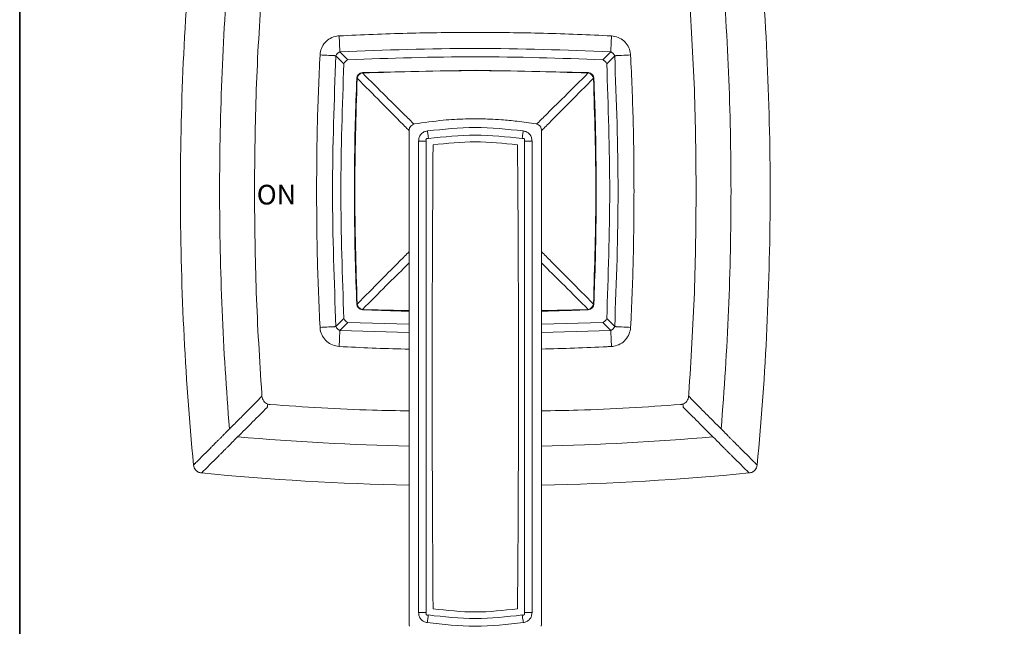
# Model space of a CAD drawing. Units: inches. Extents: x 10.4 to 98.8, y -74.1 to -10.8.
# Drawn here: x 10.5 to 47.2, y -57.9 to -35.3 of the extents above; entities that cross this region are included whole.
import ezdxf

# ---------------------------------------------------------------- set-up
doc = ezdxf.new("R2010")
doc.units = ezdxf.units.IN
doc.header["$MEASUREMENT"] = 0
doc.layers.add('图层 1', color=7, linetype='Continuous')

msp = doc.modelspace()

# ---------------------------------------------------------------- linework, layer by layer
at = {"layer": '图层 1', "lineweight": 35}
msp.add_lwpolyline([(98.782, -71.497), (10.487, -71.497), (10.487, -14.307), (98.782, -14.307), (98.782, -71.497), (98.782, -71.497)], dxfattribs=at)
at = {"layer": '图层 1', "lineweight": 9}
for points in [[(22.419, -36.258), (22.418, -36.239)], [(22.428, -36.433), (22.426, -36.396), (22.424, -36.359), (22.422, -36.326), (22.421, -36.299), (22.421, -36.278), (22.419, -36.263), (22.419, -36.258)], [(32.539, -36.433), (32.541, -36.396), (32.543, -36.359), (32.544, -36.326), (32.546, -36.299), (32.546, -36.278), (32.547, -36.263), (32.547, -36.258)], [(32.547, -36.258), (32.548, -36.239)], [(22.043, -36.634), (22.025, -36.633)], [(22.218, -36.642), (22.181, -36.64), (22.144, -36.638), (22.111, -36.637), (22.084, -36.635), (22.063, -36.635), (22.049, -36.634), (22.043, -36.634)], [(22.581, -36.943), (22.283, -36.645)], [(22.431, -36.498), (22.729, -36.795)], [(32.238, -36.795), (32.535, -36.498)], [(32.683, -36.645), (32.386, -36.943)], [(32.923, -36.634), (32.917, -36.634), (32.903, -36.635), (32.882, -36.635), (32.855, -36.637), (32.823, -36.639), (32.785, -36.64), (32.748, -36.642)], [(32.923, -36.634), (32.942, -36.633)], [(27.483, -37.188), (23.272, -37.276)], [(23.272, -37.276), (23.272, -37.29)], [(31.695, -37.276), (27.483, -37.188)], [(31.694, -37.29), (31.695, -37.276)], [(23.075, -37.487), (23.061, -37.487)], [(31.906, -37.487), (31.891, -37.487)], [(29.845, -39.229), (29.754, -39.192)], [(25.017, -39.417), (25.017, -57.85)], [(25.736, -39.733), (25.732, -39.709), (25.728, -39.681), (25.724, -39.649), (25.72, -39.613), (25.714, -39.575), (25.709, -39.535), (25.703, -39.493), (25.696, -39.45)], [(29.231, -39.733), (29.234, -39.709), (29.238, -39.681), (29.242, -39.649), (29.247, -39.613), (29.253, -39.575), (29.258, -39.535), (29.264, -39.493), (29.27, -39.45)], [(29.95, -57.85), (29.95, -39.417)], [(25.367, -57.414), (25.367, -39.827)], [(25.653, -39.827), (25.367, -39.827)], [(25.653, -57.414), (25.653, -39.827)], [(29.313, -39.827), (29.313, -57.414)], [(29.599, -39.827), (29.313, -39.827)], [(29.599, -39.827), (29.599, -57.414)], [(23.061, -45.909), (23.075, -45.909)], [(31.891, -45.909), (31.906, -45.909)], [(23.272, -46.106), (25.016, -46.145)], [(23.272, -46.106), (23.272, -46.119)], [(29.95, -46.145), (31.694, -46.106)], [(31.695, -46.119), (31.694, -46.106)], [(22.283, -46.75), (22.581, -46.452)], [(22.729, -46.6), (22.431, -46.898)], [(22.729, -46.6), (25.017, -46.661)], [(29.95, -46.661), (32.238, -46.6)], [(32.535, -46.898), (32.238, -46.6)], [(32.386, -46.452), (32.683, -46.75)], [(22.043, -46.762), (22.025, -46.763)], [(22.219, -46.753), (22.181, -46.756), (22.144, -46.757), (22.111, -46.759), (22.084, -46.76), (22.063, -46.761), (22.049, -46.762), (22.043, -46.762)], [(22.419, -47.138), (22.419, -47.131), (22.42, -47.118), (22.421, -47.097), (22.422, -47.07), (22.424, -47.037), (22.426, -47), (22.428, -46.962)], [(22.431, -46.898), (25.017, -46.968)], [(29.95, -46.968), (32.535, -46.898)], [(32.547, -47.138), (32.547, -47.131), (32.546, -47.118), (32.546, -47.097), (32.544, -47.07), (32.543, -47.037), (32.541, -47), (32.539, -46.962)], [(32.923, -46.762), (32.917, -46.762), (32.903, -46.761), (32.882, -46.76), (32.855, -46.759), (32.823, -46.757), (32.785, -46.756), (32.748, -46.753)], [(32.923, -46.762), (32.942, -46.763)], [(22.419, -47.138), (22.418, -47.156)], [(32.547, -47.138), (32.548, -47.156)], [(19.517, -49.249), (19.52, -49.3), (19.524, -49.352)], [(35.449, -49.249), (35.446, -49.3), (35.442, -49.352)], [(36.993, -50.907), (36.967, -50.881)], [(17.427, -51.455), (17.525, -51.357)], [(17.712, -51.169), (17.772, -51.11)], [(17.772, -51.109), (17.772, -51.109)], [(18.072, -51.409), (18.011, -51.469)], [(18.072, -51.409), (18.072, -51.409)], [(18.274, -51.208), (18.238, -51.243)], [(36.894, -51.409), (36.895, -51.409)], [(36.895, -51.409), (36.955, -51.469)], [(37.194, -51.109), (37.194, -51.109)], [(37.254, -51.169), (37.194, -51.11)], [(37.54, -51.455), (37.441, -51.357)], [(17.092, -51.792), (17.382, -51.5)], [(37.875, -51.792), (37.584, -51.5)], [(16.97, -51.914), (17.004, -51.88)], [(17.004, -51.88), (17.013, -51.87)], [(17.311, -52.168), (17.33, -52.148)], [(17.681, -51.798), (17.389, -52.09)], [(37.286, -51.798), (37.578, -52.09)], [(37.656, -52.168), (37.636, -52.148)], [(37.962, -51.88), (37.953, -51.87)], [(37.998, -51.914), (37.962, -51.88)], [(17.301, -52.177), (17.267, -52.211)], [(37.665, -52.177), (37.7, -52.211)], [(25.367, -57.414), (25.653, -57.414)], [(25.735, -57.508), (25.731, -57.532), (25.726, -57.56), (25.721, -57.592), (25.717, -57.628), (25.71, -57.666), (25.704, -57.706), (25.697, -57.748), (25.691, -57.791)], [(29.232, -57.508), (29.236, -57.532), (29.24, -57.56), (29.245, -57.592), (29.25, -57.628), (29.256, -57.666), (29.263, -57.706), (29.269, -57.748), (29.276, -57.791)], [(29.313, -57.414), (29.599, -57.414)]]:
    msp.add_lwpolyline(points, dxfattribs=at)
for points in [[(16.97, -31.481), (16.646, -34.877), (16.484, -38.286), (16.484, -41.698)], [(38.482, -41.698), (38.482, -38.286), (38.32, -34.877), (37.998, -31.481)], [(18.315, -32.831), (18.069, -35.78), (17.945, -38.739), (17.945, -41.698)], [(37.022, -41.698), (37.022, -38.739), (36.898, -35.78), (36.652, -32.831)], [(19.313, -37.92), (19.358, -36.661), (19.438, -35.404), (19.517, -34.147)], [(35.654, -37.92), (35.609, -36.661), (35.529, -35.404), (35.449, -34.147)], [(22.075, -36), (22.149, -35.958), (22.229, -35.929), (22.312, -35.915)], [(22.312, -35.915), (22.342, -35.91), (22.373, -35.908), (22.404, -35.905)], [(22.418, -36.239), (22.414, -36.128), (22.41, -36.016), (22.403, -35.905)], [(22.404, -35.905), (23.249, -35.867), (24.095, -35.828), (24.941, -35.807)], [(24.941, -35.807), (25.788, -35.786), (26.636, -35.781), (27.483, -35.776)], [(27.483, -35.776), (28.331, -35.781), (29.178, -35.786), (30.025, -35.807)], [(30.025, -35.807), (30.871, -35.828), (31.717, -35.867), (32.563, -35.905)], [(32.563, -35.905), (32.557, -36.016), (32.552, -36.128), (32.548, -36.239)], [(32.563, -35.905), (32.647, -35.917), (32.73, -35.93), (32.808, -35.96)], [(32.808, -35.96), (32.887, -35.989), (32.959, -36.036), (33.022, -36.093)], [(21.745, -36.373), (21.774, -36.294), (21.821, -36.222), (21.878, -36.158)], [(21.878, -36.158), (21.935, -36.095), (22.002, -36.042), (22.075, -36)], [(33.022, -36.093), (33.086, -36.15), (33.14, -36.216), (33.182, -36.289)], [(33.182, -36.289), (33.222, -36.363), (33.253, -36.444), (33.266, -36.526)], [(21.593, -39.156), (21.614, -38.31), (21.652, -37.464), (21.69, -36.618)], [(21.69, -36.618), (21.703, -36.534), (21.716, -36.45), (21.745, -36.373)], [(21.69, -36.618), (21.801, -36.624), (21.913, -36.629), (22.025, -36.633)], [(22.283, -36.645), (22.22, -38.33), (22.158, -40.014), (22.158, -41.698)], [(22.235, -36.643), (22.225, -36.643), (22.222, -36.642), (22.219, -36.642)], [(22.254, -36.644), (22.247, -36.644), (22.24, -36.643), (22.235, -36.643)], [(22.283, -36.645), (22.273, -36.645), (22.263, -36.644), (22.255, -36.644)], [(22.311, -36.602), (22.301, -36.616), (22.292, -36.63), (22.284, -36.645)], [(22.346, -36.561), (22.333, -36.574), (22.321, -36.587), (22.311, -36.602)], [(22.387, -36.525), (22.373, -36.536), (22.359, -36.548), (22.346, -36.561)], [(22.431, -36.498), (22.416, -36.507), (22.401, -36.515), (22.387, -36.525)], [(22.428, -36.433), (22.428, -36.437), (22.428, -36.439), (22.428, -36.45)], [(22.428, -36.45), (22.429, -36.461), (22.43, -36.479), (22.431, -36.498)], [(27.483, -36.373), (25.799, -36.373), (24.115, -36.436), (22.431, -36.498)], [(27.483, -36.684), (25.899, -36.684), (24.313, -36.739), (22.729, -36.795)], [(32.535, -36.498), (30.851, -36.436), (29.167, -36.373), (27.483, -36.373)], [(32.238, -36.795), (30.653, -36.739), (29.068, -36.684), (27.483, -36.684)], [(32.535, -36.498), (32.537, -36.48), (32.538, -36.461), (32.538, -36.45)], [(32.58, -36.525), (32.566, -36.515), (32.55, -36.507), (32.535, -36.498)], [(32.538, -36.45), (32.538, -36.44), (32.538, -36.436), (32.539, -36.433)], [(32.62, -36.561), (32.608, -36.548), (32.594, -36.536), (32.58, -36.525)], [(32.656, -36.602), (32.646, -36.587), (32.634, -36.574), (32.62, -36.561)], [(32.683, -36.645), (32.674, -36.63), (32.666, -36.616), (32.656, -36.602)], [(32.712, -36.644), (32.703, -36.644), (32.693, -36.645), (32.683, -36.645)], [(32.808, -41.698), (32.808, -40.013), (32.746, -38.33), (32.683, -36.645)], [(32.732, -36.643), (32.727, -36.643), (32.719, -36.644), (32.712, -36.644)], [(32.748, -36.642), (32.744, -36.642), (32.742, -36.643), (32.732, -36.643)], [(32.942, -36.633), (33.053, -36.629), (33.165, -36.624), (33.277, -36.618)], [(33.266, -36.527), (33.27, -36.557), (33.273, -36.587), (33.277, -36.618)], [(33.277, -36.618), (33.314, -37.437), (33.35, -38.257), (33.372, -39.077)], [(22.581, -36.943), (22.525, -38.528), (22.469, -40.113), (22.469, -41.698)], [(22.581, -36.943), (22.588, -36.928), (22.598, -36.914), (22.608, -36.899)], [(22.608, -36.899), (22.618, -36.884), (22.63, -36.871), (22.643, -36.858)], [(22.643, -36.858), (22.656, -36.845), (22.671, -36.833), (22.684, -36.822)], [(22.684, -36.822), (22.699, -36.812), (22.714, -36.803), (22.729, -36.795)], [(32.238, -36.795), (32.253, -36.803), (32.268, -36.812), (32.282, -36.822)], [(32.282, -36.822), (32.297, -36.833), (32.31, -36.845), (32.323, -36.858)], [(32.323, -36.858), (32.337, -36.871), (32.349, -36.885), (32.359, -36.899)], [(32.359, -36.899), (32.369, -36.914), (32.378, -36.928), (32.386, -36.943)], [(32.497, -41.698), (32.497, -40.113), (32.442, -38.528), (32.386, -36.943)], [(23.272, -37.276), (23.157, -37.281), (23.065, -37.372), (23.061, -37.487)], [(23.099, -37.418), (23.088, -37.44), (23.082, -37.464), (23.075, -37.487)], [(23.143, -37.357), (23.125, -37.375), (23.11, -37.396), (23.099, -37.418)], [(23.203, -37.313), (23.181, -37.324), (23.161, -37.339), (23.143, -37.357)], [(23.272, -37.29), (23.249, -37.296), (23.225, -37.302), (23.203, -37.313)], [(27.483, -37.202), (26.08, -37.202), (24.676, -37.246), (23.272, -37.29)], [(23.272, -37.29), (23.575, -37.59), (23.876, -37.889), (24.148, -38.16)], [(31.694, -37.29), (30.29, -37.246), (28.887, -37.202), (27.483, -37.202)], [(30.818, -38.161), (31.09, -37.889), (31.392, -37.59), (31.694, -37.29)], [(31.764, -37.313), (31.742, -37.302), (31.718, -37.297), (31.694, -37.29)], [(31.695, -37.258), (31.695, -37.269), (31.695, -37.272), (31.695, -37.276)], [(31.906, -37.487), (31.9, -37.372), (31.809, -37.281), (31.695, -37.276)], [(31.824, -37.357), (31.806, -37.339), (31.785, -37.324), (31.763, -37.313)], [(31.868, -37.418), (31.857, -37.396), (31.841, -37.375), (31.824, -37.357)], [(31.891, -37.487), (31.885, -37.464), (31.879, -37.44), (31.868, -37.418)], [(23.075, -37.487), (23.032, -38.89), (22.988, -40.294), (22.988, -41.698)], [(23.061, -37.487), (23.04, -38.048), (23.02, -38.609), (23.005, -39.171)], [(23.945, -38.363), (23.676, -38.09), (23.375, -37.789), (23.075, -37.487)], [(31.891, -37.487), (31.591, -37.789), (31.292, -38.091), (31.021, -38.364)], [(31.979, -41.698), (31.979, -40.294), (31.935, -38.89), (31.891, -37.487)], [(31.961, -39.171), (31.947, -38.609), (31.926, -38.048), (31.906, -37.487)], [(31.988, -42.74), (32.006, -40.988), (31.978, -39.236), (31.906, -37.487)], [(19.245, -41.698), (19.256, -40.438), (19.267, -39.178), (19.313, -37.92)], [(24.149, -38.16), (24.422, -38.431), (24.666, -38.673), (24.87, -38.874)], [(30.097, -38.874), (30.3, -38.674), (30.544, -38.431), (30.818, -38.161)], [(35.722, -41.698), (35.71, -40.438), (35.699, -39.178), (35.654, -37.92)], [(24.66, -39.084), (24.458, -38.88), (24.216, -38.636), (23.945, -38.363)], [(31.021, -38.364), (30.75, -38.637), (30.508, -38.88), (30.307, -39.084)], [(24.87, -38.874), (24.988, -38.991), (25.093, -39.095), (25.195, -39.195)], [(29.77, -39.197), (29.875, -39.094), (29.978, -38.991), (30.097, -38.874)], [(21.563, -41.698), (21.567, -40.85), (21.572, -40.004), (21.593, -39.156)], [(23.005, -39.171), (22.991, -39.709), (22.982, -40.248), (22.978, -40.787)], [(25.017, -39.445), (24.903, -39.33), (24.79, -39.216), (24.66, -39.084)], [(25.213, -39.192), (25.101, -39.208), (25.017, -39.303), (25.017, -39.417)], [(26.289, -39.052), (25.929, -39.086), (25.571, -39.139), (25.213, -39.192)], [(27.12, -39.004), (26.843, -39.011), (26.565, -39.026), (26.289, -39.052)], [(27.701, -39.001), (27.508, -38.998), (27.314, -38.999), (27.12, -39.004)], [(28.023, -39.01), (27.916, -39.006), (27.808, -39.003), (27.701, -39.001)], [(28.462, -39.035), (28.316, -39.024), (28.169, -39.016), (28.023, -39.01)], [(29.039, -39.09), (28.847, -39.067), (28.655, -39.049), (28.462, -39.035)], [(29.754, -39.192), (29.516, -39.155), (29.278, -39.118), (29.039, -39.09)], [(29.95, -39.417), (29.95, -39.34), (29.91, -39.269), (29.844, -39.229)], [(30.307, -39.084), (30.177, -39.216), (30.064, -39.331), (29.95, -39.445)], [(31.99, -40.9), (31.985, -40.323), (31.977, -39.747), (31.962, -39.17)], [(33.372, -39.077), (33.395, -39.95), (33.4, -40.824), (33.404, -41.698)], [(25.39, -39.692), (25.404, -39.649), (25.428, -39.609), (25.458, -39.574)], [(25.458, -39.574), (25.488, -39.539), (25.526, -39.51), (25.566, -39.49)], [(25.566, -39.49), (25.606, -39.47), (25.652, -39.46), (25.696, -39.45)], [(25.696, -39.45), (26.292, -39.388), (26.887, -39.326), (27.483, -39.326)], [(27.483, -39.612), (26.901, -39.612), (26.318, -39.673), (25.736, -39.733)], [(27.483, -39.326), (28.079, -39.326), (28.674, -39.388), (29.27, -39.45)], [(29.231, -39.733), (28.649, -39.673), (28.066, -39.612), (27.483, -39.612)], [(29.27, -39.45), (29.315, -39.46), (29.36, -39.47), (29.401, -39.491)], [(29.401, -39.491), (29.442, -39.51), (29.478, -39.54), (29.508, -39.574)], [(29.508, -39.575), (29.539, -39.609), (29.563, -39.65), (29.577, -39.693)], [(25.367, -39.827), (25.372, -39.782), (25.376, -39.736), (25.39, -39.692)], [(25.647, -39.762), (25.645, -39.768), (25.644, -39.774), (25.644, -39.781)], [(25.644, -39.781), (25.644, -39.797), (25.649, -39.813), (25.653, -39.827)], [(25.651, -39.753), (25.649, -39.756), (25.649, -39.759), (25.647, -39.762)], [(25.655, -39.746), (25.653, -39.748), (25.652, -39.751), (25.651, -39.753)], [(25.662, -39.74), (25.66, -39.742), (25.658, -39.744), (25.656, -39.746)], [(25.67, -39.736), (25.666, -39.737), (25.664, -39.739), (25.662, -39.74)], [(25.688, -39.73), (25.682, -39.731), (25.675, -39.733), (25.67, -39.736)], [(25.736, -39.733), (25.72, -39.731), (25.704, -39.728), (25.688, -39.73)], [(25.872, -48.622), (25.872, -45.736), (25.889, -42.851), (25.906, -39.966)], [(25.906, -39.966), (26.432, -39.913), (26.958, -39.86), (27.483, -39.86)], [(27.483, -39.859), (28.009, -39.859), (28.534, -39.913), (29.06, -39.966)], [(29.06, -39.966), (29.078, -42.851), (29.095, -45.736), (29.095, -48.622)], [(29.278, -39.73), (29.262, -39.728), (29.246, -39.731), (29.231, -39.733)], [(29.297, -39.736), (29.291, -39.733), (29.285, -39.731), (29.278, -39.73)], [(29.304, -39.741), (29.302, -39.739), (29.3, -39.737), (29.297, -39.736)], [(29.311, -39.746), (29.309, -39.745), (29.307, -39.742), (29.305, -39.741)], [(29.316, -39.753), (29.314, -39.751), (29.313, -39.748), (29.311, -39.746)], [(29.313, -39.827), (29.318, -39.812), (29.322, -39.797), (29.322, -39.781)], [(29.319, -39.762), (29.318, -39.759), (29.318, -39.756), (29.316, -39.753)], [(29.322, -39.781), (29.322, -39.774), (29.321, -39.768), (29.319, -39.762)], [(29.577, -39.693), (29.59, -39.736), (29.595, -39.782), (29.599, -39.827)], [(22.978, -40.787), (22.973, -41.356), (22.972, -41.926), (22.977, -42.495)], [(31.989, -42.609), (31.994, -42.039), (31.994, -41.47), (31.99, -40.9)], [(16.484, -41.698), (16.484, -45.109), (16.646, -48.518), (16.97, -51.914)], [(17.945, -41.698), (17.945, -44.657), (18.069, -47.616), (18.315, -50.565)], [(19.245, -41.698), (19.256, -42.957), (19.267, -44.217), (19.313, -45.476)], [(21.593, -44.241), (21.572, -43.393), (21.567, -42.546), (21.563, -41.698)], [(22.158, -41.698), (22.158, -43.382), (22.22, -45.066), (22.284, -46.75)], [(22.469, -41.698), (22.469, -43.283), (22.525, -44.868), (22.581, -46.452)], [(22.988, -41.698), (22.988, -43.101), (23.032, -44.505), (23.075, -45.909)], [(31.891, -45.909), (31.935, -44.505), (31.979, -43.101), (31.979, -41.698)], [(32.386, -46.452), (32.442, -44.868), (32.497, -43.283), (32.497, -41.698)], [(32.683, -46.75), (32.746, -45.066), (32.808, -43.382), (32.808, -41.698)], [(33.404, -41.698), (33.399, -42.519), (33.395, -43.34), (33.376, -44.161)], [(35.722, -41.698), (35.71, -42.957), (35.699, -44.217), (35.654, -45.476)], [(36.652, -50.565), (36.898, -47.616), (37.022, -44.657), (37.022, -41.698)], [(37.998, -51.914), (38.32, -48.518), (38.482, -45.109), (38.482, -41.698)], [(22.977, -42.495), (22.981, -43.072), (22.99, -43.649), (23.005, -44.225)], [(31.961, -44.225), (31.975, -43.687), (31.984, -43.148), (31.989, -42.609)], [(24.66, -44.312), (24.79, -44.18), (24.903, -44.066), (25.017, -43.951)], [(29.95, -43.951), (30.064, -44.066), (30.177, -44.18), (30.307, -44.312)], [(21.69, -46.778), (21.652, -45.932), (21.614, -45.087), (21.593, -44.241)], [(23.005, -44.225), (23.02, -44.787), (23.04, -45.348), (23.061, -45.909)], [(23.946, -45.032), (24.216, -44.759), (24.459, -44.516), (24.66, -44.312)], [(25.017, -44.376), (24.969, -44.423), (24.921, -44.47), (24.87, -44.521)], [(30.097, -44.521), (30.046, -44.47), (29.998, -44.423), (29.95, -44.376)], [(30.307, -44.312), (30.508, -44.516), (30.75, -44.759), (31.021, -45.032)], [(31.906, -45.909), (31.926, -45.348), (31.947, -44.787), (31.961, -44.225)], [(33.376, -44.161), (33.357, -44.981), (33.326, -45.8), (33.284, -46.619)], [(24.87, -44.521), (24.673, -44.715), (24.424, -44.962), (24.149, -45.235)], [(30.818, -45.235), (30.542, -44.962), (30.293, -44.715), (30.097, -44.521)], [(23.075, -45.909), (23.375, -45.607), (23.676, -45.305), (23.946, -45.032)], [(31.021, -45.032), (31.292, -45.305), (31.591, -45.607), (31.891, -45.909)], [(19.313, -45.476), (19.358, -46.735), (19.438, -47.992), (19.517, -49.249)], [(24.149, -45.235), (23.874, -45.508), (23.573, -45.807), (23.272, -46.106)], [(31.694, -46.106), (31.394, -45.807), (31.093, -45.508), (30.818, -45.235)], [(35.654, -45.476), (35.609, -46.735), (35.529, -47.992), (35.449, -49.249)], [(23.061, -45.909), (23.066, -46.023), (23.157, -46.115), (23.272, -46.119)], [(23.075, -45.909), (23.082, -45.932), (23.088, -45.956), (23.099, -45.978)], [(31.695, -46.119), (31.809, -46.115), (31.9, -46.023), (31.906, -45.909)], [(31.868, -45.978), (31.879, -45.956), (31.885, -45.932), (31.891, -45.909)], [(31.923, -45.91), (31.912, -45.909), (31.909, -45.909), (31.906, -45.909)], [(23.099, -45.978), (23.11, -46), (23.125, -46.02), (23.143, -46.039)], [(23.143, -46.039), (23.16, -46.056), (23.181, -46.072), (23.204, -46.082)], [(23.203, -46.082), (23.225, -46.093), (23.249, -46.099), (23.272, -46.106)], [(23.272, -46.119), (23.588, -46.132), (23.905, -46.145), (24.222, -46.155)], [(24.222, -46.155), (24.487, -46.164), (24.751, -46.17), (25.017, -46.177)], [(29.95, -46.175), (30.118, -46.172), (30.286, -46.168), (30.454, -46.164)], [(30.454, -46.164), (30.867, -46.153), (31.281, -46.136), (31.695, -46.119)], [(31.694, -46.106), (31.718, -46.099), (31.742, -46.093), (31.764, -46.082)], [(31.764, -46.082), (31.785, -46.072), (31.806, -46.056), (31.824, -46.039)], [(31.824, -46.039), (31.841, -46.02), (31.857, -46), (31.868, -45.978)], [(22.608, -46.497), (22.598, -46.482), (22.588, -46.468), (22.581, -46.452)], [(22.643, -46.538), (22.63, -46.525), (22.618, -46.511), (22.608, -46.497)], [(22.684, -46.573), (22.67, -46.563), (22.656, -46.55), (22.643, -46.538)], [(22.729, -46.6), (22.714, -46.592), (22.699, -46.584), (22.684, -46.574)], [(32.282, -46.573), (32.268, -46.584), (32.253, -46.592), (32.238, -46.6)], [(32.323, -46.538), (32.31, -46.55), (32.296, -46.563), (32.282, -46.573)], [(32.359, -46.497), (32.349, -46.511), (32.337, -46.525), (32.323, -46.538)], [(32.386, -46.452), (32.378, -46.468), (32.369, -46.482), (32.359, -46.497)], [(33.284, -46.619), (33.282, -46.672), (33.279, -46.725), (33.277, -46.778)], [(22.025, -46.763), (21.913, -46.767), (21.801, -46.772), (21.69, -46.778)], [(21.7, -46.869), (21.696, -46.839), (21.693, -46.809), (21.69, -46.778)], [(21.785, -47.106), (21.744, -47.033), (21.714, -46.952), (21.7, -46.869)], [(22.219, -46.753), (22.222, -46.753), (22.224, -46.753), (22.235, -46.753)], [(22.235, -46.753), (22.24, -46.753), (22.247, -46.752), (22.254, -46.751)], [(22.254, -46.751), (22.263, -46.751), (22.273, -46.751), (22.283, -46.75)], [(22.283, -46.75), (22.292, -46.765), (22.301, -46.78), (22.311, -46.794)], [(22.311, -46.794), (22.321, -46.809), (22.333, -46.822), (22.346, -46.835)], [(22.346, -46.835), (22.359, -46.848), (22.373, -46.86), (22.387, -46.87)], [(22.387, -46.87), (22.401, -46.881), (22.416, -46.889), (22.431, -46.898)], [(22.431, -46.898), (22.43, -46.916), (22.429, -46.935), (22.428, -46.945)], [(22.428, -46.945), (22.428, -46.956), (22.428, -46.959), (22.428, -46.962)], [(32.535, -46.898), (32.55, -46.889), (32.566, -46.881), (32.58, -46.87)], [(32.538, -46.945), (32.538, -46.935), (32.537, -46.916), (32.535, -46.898)], [(32.539, -46.962), (32.538, -46.959), (32.538, -46.956), (32.538, -46.945)], [(32.58, -46.87), (32.594, -46.86), (32.608, -46.848), (32.62, -46.835)], [(32.62, -46.835), (32.634, -46.822), (32.646, -46.809), (32.656, -46.794)], [(32.656, -46.794), (32.666, -46.78), (32.674, -46.765), (32.683, -46.75)], [(32.683, -46.75), (32.693, -46.751), (32.703, -46.751), (32.711, -46.751)], [(32.712, -46.751), (32.719, -46.752), (32.727, -46.753), (32.732, -46.753)], [(32.732, -46.753), (32.741, -46.753), (32.744, -46.753), (32.748, -46.753)], [(33.277, -46.778), (33.165, -46.772), (33.053, -46.767), (32.942, -46.763)], [(33.277, -46.778), (33.264, -46.861), (33.251, -46.945), (33.222, -47.023)], [(21.944, -47.303), (21.881, -47.246), (21.827, -47.179), (21.785, -47.106)], [(22.158, -47.436), (22.079, -47.406), (22.007, -47.359), (21.944, -47.303)], [(22.404, -47.491), (22.41, -47.38), (22.414, -47.268), (22.418, -47.156)], [(32.548, -47.156), (32.553, -47.268), (32.557, -47.38), (32.564, -47.491)], [(33.089, -47.237), (33.031, -47.3), (32.965, -47.355), (32.892, -47.396)], [(33.222, -47.023), (33.192, -47.101), (33.144, -47.174), (33.089, -47.237)], [(22.404, -47.491), (22.32, -47.478), (22.236, -47.465), (22.158, -47.436)], [(24.862, -47.587), (24.042, -47.574), (23.223, -47.532), (22.404, -47.491)], [(25.017, -47.589), (24.965, -47.588), (24.913, -47.587), (24.862, -47.587)], [(32.404, -47.499), (31.587, -47.539), (30.769, -47.565), (29.95, -47.59)], [(32.563, -47.491), (32.51, -47.494), (32.458, -47.496), (32.404, -47.499)], [(32.655, -47.481), (32.624, -47.485), (32.594, -47.488), (32.563, -47.491)], [(32.892, -47.396), (32.818, -47.437), (32.737, -47.467), (32.655, -47.481)], [(25.906, -57.278), (25.889, -54.393), (25.872, -51.507), (25.872, -48.622)], [(29.095, -48.622), (29.095, -51.507), (29.078, -54.393), (29.06, -57.278)], [(19.059, -49.818), (19.178, -49.699), (19.295, -49.582), (19.412, -49.464)], [(19.412, -49.464), (19.429, -49.44), (19.448, -49.415), (19.469, -49.39)], [(19.469, -49.39), (19.476, -49.38), (19.485, -49.371), (19.494, -49.365)], [(19.494, -49.365), (19.504, -49.359), (19.514, -49.355), (19.524, -49.352)], [(19.524, -49.352), (19.529, -49.383), (19.534, -49.415), (19.544, -49.444)], [(19.544, -49.444), (19.555, -49.473), (19.571, -49.501), (19.589, -49.527)], [(19.589, -49.527), (19.609, -49.552), (19.631, -49.575), (19.656, -49.593)], [(35.377, -49.527), (35.358, -49.552), (35.335, -49.575), (35.311, -49.593)], [(35.422, -49.444), (35.412, -49.473), (35.395, -49.501), (35.377, -49.527)], [(35.442, -49.352), (35.438, -49.383), (35.433, -49.415), (35.422, -49.444)], [(35.472, -49.365), (35.463, -49.359), (35.453, -49.355), (35.442, -49.352)], [(35.497, -49.39), (35.491, -49.38), (35.482, -49.371), (35.472, -49.365)], [(35.555, -49.464), (35.537, -49.44), (35.518, -49.415), (35.497, -49.39)], [(35.907, -49.818), (35.788, -49.699), (35.671, -49.582), (35.555, -49.464)], [(18.698, -50.181), (18.82, -50.058), (18.94, -49.937), (19.059, -49.818)], [(19.716, -49.769), (19.538, -49.947), (19.36, -50.125), (19.176, -50.308)], [(19.656, -49.593), (19.682, -49.611), (19.711, -49.625), (19.739, -49.638)], [(19.716, -49.769), (19.722, -49.76), (19.728, -49.75), (19.73, -49.739)], [(19.73, -49.739), (19.733, -49.727), (19.732, -49.714), (19.733, -49.7)], [(19.733, -49.7), (19.733, -49.68), (19.736, -49.659), (19.739, -49.638)], [(19.739, -49.638), (19.754, -49.642), (19.768, -49.646), (19.784, -49.65)], [(19.784, -49.65), (19.799, -49.653), (19.814, -49.655), (19.829, -49.657)], [(19.829, -49.657), (21.103, -49.744), (22.378, -49.831), (23.654, -49.867)], [(23.654, -49.867), (24.108, -49.879), (24.562, -49.885), (25.017, -49.892)], [(31.313, -49.867), (30.859, -49.879), (30.404, -49.885), (29.95, -49.892)], [(35.137, -49.657), (33.863, -49.744), (32.589, -49.831), (31.313, -49.867)], [(35.183, -49.65), (35.168, -49.653), (35.152, -49.655), (35.137, -49.657)], [(35.227, -49.638), (35.213, -49.642), (35.198, -49.646), (35.183, -49.65)], [(35.311, -49.593), (35.284, -49.611), (35.256, -49.625), (35.227, -49.638)], [(35.234, -49.7), (35.234, -49.68), (35.23, -49.659), (35.227, -49.638)], [(35.236, -49.739), (35.233, -49.727), (35.234, -49.714), (35.234, -49.7)], [(35.25, -49.769), (35.245, -49.76), (35.239, -49.75), (35.236, -49.739)], [(35.25, -49.769), (35.429, -49.947), (35.607, -50.125), (35.791, -50.308)], [(36.269, -50.181), (36.147, -50.058), (36.026, -49.937), (35.907, -49.818)], [(18.315, -50.565), (18.443, -50.436), (18.572, -50.308), (18.698, -50.181)], [(19.176, -50.308), (18.993, -50.491), (18.805, -50.678), (18.616, -50.865)], [(35.791, -50.308), (35.974, -50.491), (36.162, -50.678), (36.35, -50.865)], [(36.652, -50.565), (36.524, -50.436), (36.395, -50.308), (36.269, -50.181)], [(18.127, -50.753), (18.155, -50.726), (18.184, -50.696), (18.217, -50.664)], [(18.217, -50.664), (18.248, -50.632), (18.282, -50.598), (18.315, -50.565)], [(36.75, -50.664), (36.719, -50.632), (36.685, -50.598), (36.652, -50.565)], [(36.839, -50.753), (36.812, -50.726), (36.782, -50.696), (36.75, -50.664)], [(17.772, -51.109), (17.801, -51.08), (17.83, -51.051), (17.859, -51.023)], [(17.859, -51.023), (17.887, -50.995), (17.913, -50.967), (17.937, -50.943)], [(17.937, -50.943), (17.951, -50.93), (17.963, -50.919), (17.974, -50.907)], [(17.974, -50.907), (17.983, -50.898), (17.991, -50.889), (18, -50.881)], [(18, -50.881), (18.008, -50.873), (18.015, -50.866), (18.019, -50.862)], [(18.019, -50.862), (18.021, -50.859), (18.023, -50.857), (18.025, -50.856)], [(18.025, -50.856), (18.034, -50.847), (18.043, -50.838), (18.059, -50.821)], [(18.059, -50.821), (18.076, -50.805), (18.1, -50.78), (18.127, -50.753)], [(18.36, -51.122), (18.377, -51.105), (18.401, -51.081), (18.428, -51.053)], [(18.428, -51.053), (18.456, -51.026), (18.485, -50.997), (18.517, -50.964)], [(18.517, -50.964), (18.549, -50.933), (18.583, -50.9), (18.616, -50.865)], [(18.616, -50.865), (20.746, -51.044), (22.88, -51.158), (25.017, -51.208)], [(29.95, -51.208), (32.086, -51.158), (34.22, -51.044), (36.35, -50.865)], [(36.45, -50.964), (36.418, -50.933), (36.383, -50.9), (36.35, -50.865)], [(36.538, -51.053), (36.511, -51.026), (36.482, -50.997), (36.45, -50.964)], [(36.607, -51.122), (36.59, -51.105), (36.565, -51.081), (36.538, -51.053)], [(36.907, -50.821), (36.891, -50.805), (36.866, -50.78), (36.839, -50.753)], [(36.942, -50.856), (36.933, -50.847), (36.924, -50.838), (36.907, -50.821)], [(36.948, -50.862), (36.945, -50.859), (36.943, -50.857), (36.942, -50.856)], [(36.967, -50.881), (36.958, -50.873), (36.952, -50.866), (36.948, -50.862)], [(37.029, -50.943), (37.016, -50.93), (37.004, -50.919), (36.993, -50.907)], [(37.108, -51.023), (37.08, -50.995), (37.053, -50.967), (37.029, -50.943)], [(37.194, -51.109), (37.165, -51.08), (37.136, -51.051), (37.108, -51.023)], [(17.525, -51.357), (17.559, -51.323), (17.594, -51.288), (17.63, -51.253)], [(17.629, -51.253), (17.642, -51.239), (17.656, -51.226), (17.669, -51.213)], [(17.669, -51.213), (17.684, -51.198), (17.698, -51.184), (17.712, -51.169)], [(18.159, -51.322), (18.13, -51.351), (18.101, -51.38), (18.072, -51.409)], [(18.238, -51.243), (18.214, -51.267), (18.187, -51.294), (18.159, -51.322)], [(18.3, -51.182), (18.292, -51.189), (18.284, -51.198), (18.274, -51.208)], [(18.319, -51.162), (18.315, -51.166), (18.308, -51.173), (18.3, -51.182)], [(18.325, -51.156), (18.324, -51.158), (18.322, -51.16), (18.319, -51.162)], [(18.325, -51.157), (18.335, -51.147), (18.344, -51.138), (18.36, -51.122)], [(36.641, -51.157), (36.632, -51.147), (36.623, -51.138), (36.607, -51.122)], [(36.641, -51.156), (36.643, -51.158), (36.645, -51.16), (36.647, -51.162)], [(36.647, -51.162), (36.652, -51.166), (36.658, -51.173), (36.666, -51.182)], [(36.666, -51.182), (36.674, -51.189), (36.683, -51.198), (36.693, -51.208)], [(36.693, -51.208), (36.704, -51.218), (36.716, -51.23), (36.729, -51.243)], [(36.729, -51.243), (36.753, -51.267), (36.78, -51.294), (36.808, -51.322)], [(36.808, -51.322), (36.835, -51.351), (36.865, -51.38), (36.894, -51.409)], [(37.297, -51.213), (37.283, -51.198), (37.269, -51.184), (37.254, -51.169)], [(37.337, -51.253), (37.324, -51.239), (37.311, -51.226), (37.297, -51.213)], [(37.441, -51.357), (37.407, -51.323), (37.373, -51.288), (37.337, -51.253)], [(17.382, -51.5), (17.397, -51.485), (17.411, -51.47), (17.427, -51.455)], [(17.681, -51.798), (17.696, -51.784), (17.71, -51.769), (17.726, -51.754)], [(17.726, -51.754), (17.757, -51.723), (17.79, -51.69), (17.824, -51.656)], [(17.824, -51.656), (17.858, -51.622), (17.893, -51.587), (17.928, -51.552)], [(17.928, -51.552), (17.942, -51.539), (17.955, -51.526), (17.968, -51.512)], [(17.968, -51.512), (17.983, -51.498), (17.997, -51.483), (18.011, -51.469)], [(36.998, -51.512), (36.983, -51.498), (36.969, -51.483), (36.955, -51.469)], [(37.038, -51.552), (37.025, -51.539), (37.011, -51.526), (36.998, -51.512)], [(37.142, -51.656), (37.109, -51.622), (37.074, -51.587), (37.038, -51.552)], [(37.241, -51.754), (37.21, -51.723), (37.177, -51.69), (37.142, -51.656)], [(37.286, -51.798), (37.271, -51.784), (37.256, -51.769), (37.241, -51.754)], [(37.584, -51.5), (37.569, -51.485), (37.554, -51.47), (37.54, -51.455)], [(16.994, -52.013), (16.982, -51.981), (16.975, -51.948), (16.97, -51.914)], [(17.047, -52.097), (17.025, -52.072), (17.007, -52.043), (16.994, -52.013)], [(17.013, -51.87), (17.019, -51.866), (17.025, -51.859), (17.033, -51.851)], [(17.033, -51.851), (17.049, -51.835), (17.071, -51.814), (17.092, -51.792)], [(17.143, -52.175), (17.106, -52.157), (17.073, -52.129), (17.047, -52.097)], [(17.33, -52.148), (17.346, -52.132), (17.368, -52.111), (17.389, -52.09)], [(37.636, -52.148), (37.62, -52.132), (37.598, -52.111), (37.578, -52.09)], [(37.823, -52.175), (37.86, -52.157), (37.893, -52.129), (37.92, -52.097)], [(37.933, -51.851), (37.918, -51.835), (37.896, -51.814), (37.875, -51.792)], [(37.92, -52.097), (37.942, -52.072), (37.96, -52.043), (37.972, -52.013)], [(37.953, -51.87), (37.948, -51.866), (37.942, -51.859), (37.933, -51.851)], [(37.972, -52.013), (37.984, -51.981), (37.991, -51.948), (37.998, -51.914)], [(17.267, -52.211), (17.224, -52.203), (17.182, -52.194), (17.143, -52.175)], [(17.267, -52.211), (19.844, -52.457), (22.428, -52.609), (25.016, -52.669)], [(17.301, -52.177), (17.305, -52.174), (17.307, -52.172), (17.311, -52.168)], [(29.95, -52.669), (32.538, -52.609), (35.123, -52.457), (37.7, -52.211)], [(37.665, -52.177), (37.662, -52.174), (37.66, -52.172), (37.656, -52.168)], [(37.7, -52.211), (37.742, -52.203), (37.785, -52.194), (37.823, -52.175)], [(27.483, -57.395), (26.958, -57.395), (26.432, -57.337), (25.906, -57.278)], [(29.06, -57.278), (28.534, -57.337), (28.009, -57.395), (27.483, -57.395)], [(25.389, -57.547), (25.376, -57.505), (25.372, -57.46), (25.367, -57.414)], [(25.456, -57.665), (25.427, -57.63), (25.403, -57.59), (25.389, -57.547)], [(25.562, -57.749), (25.522, -57.729), (25.486, -57.699), (25.456, -57.665)], [(25.653, -57.414), (25.649, -57.429), (25.644, -57.444), (25.644, -57.46)], [(25.644, -57.46), (25.644, -57.466), (25.645, -57.473), (25.647, -57.479)], [(25.647, -57.479), (25.649, -57.482), (25.649, -57.485), (25.651, -57.487)], [(25.651, -57.487), (25.653, -57.49), (25.653, -57.492), (25.656, -57.494)], [(25.655, -57.494), (25.658, -57.496), (25.66, -57.498), (25.662, -57.5)], [(25.662, -57.5), (25.664, -57.502), (25.666, -57.503), (25.67, -57.505)], [(25.67, -57.505), (25.675, -57.508), (25.681, -57.51), (25.688, -57.51)], [(25.688, -57.511), (25.704, -57.513), (25.719, -57.511), (25.735, -57.508)], [(25.735, -57.508), (26.317, -57.575), (26.9, -57.642), (27.483, -57.642)], [(27.483, -57.642), (28.066, -57.642), (28.649, -57.575), (29.232, -57.508)], [(29.232, -57.508), (29.247, -57.511), (29.263, -57.513), (29.279, -57.511)], [(29.279, -57.511), (29.285, -57.51), (29.291, -57.508), (29.297, -57.505)], [(29.297, -57.505), (29.3, -57.503), (29.302, -57.502), (29.304, -57.5)], [(29.304, -57.5), (29.307, -57.498), (29.309, -57.496), (29.31, -57.494)], [(29.311, -57.494), (29.313, -57.492), (29.314, -57.49), (29.316, -57.487)], [(29.322, -57.46), (29.322, -57.444), (29.318, -57.429), (29.313, -57.414)], [(29.316, -57.487), (29.318, -57.485), (29.318, -57.482), (29.319, -57.479)], [(29.319, -57.479), (29.321, -57.473), (29.322, -57.467), (29.322, -57.46)], [(29.51, -57.665), (29.48, -57.7), (29.444, -57.729), (29.404, -57.749)], [(29.577, -57.548), (29.563, -57.59), (29.539, -57.631), (29.51, -57.665)], [(29.599, -57.414), (29.595, -57.46), (29.591, -57.505), (29.577, -57.548)], [(25.017, -57.85), (25.017, -57.874), (25.02, -57.898), (25.028, -57.921)], [(25.691, -57.791), (25.646, -57.78), (25.602, -57.769), (25.562, -57.749)], [(27.483, -57.928), (26.886, -57.928), (26.289, -57.859), (25.691, -57.791)], [(29.276, -57.791), (28.678, -57.859), (28.081, -57.928), (27.483, -57.928)], [(29.404, -57.749), (29.364, -57.769), (29.32, -57.78), (29.276, -57.791)], [(29.945, -57.886), (29.945, -57.897), (29.941, -57.908), (29.939, -57.92)], [(29.94, -57.917), (29.947, -57.895), (29.95, -57.873), (29.95, -57.85)]]:
    msp.add_open_spline(points, degree=3, dxfattribs=at)

# ---------------------------------------------------------------- texts
at = {"layer": '图层 1', "insert": (19.331, -42.195), "char_height": 0.73456, "attachment_point": 7, "rotation": 0.0086}
msp.add_mtext('\\fTimes New Roman|b0|i0|c0|p34;\\W1.00179;ON', dxfattribs=at)

doc.saveas('drawing.dxf')
